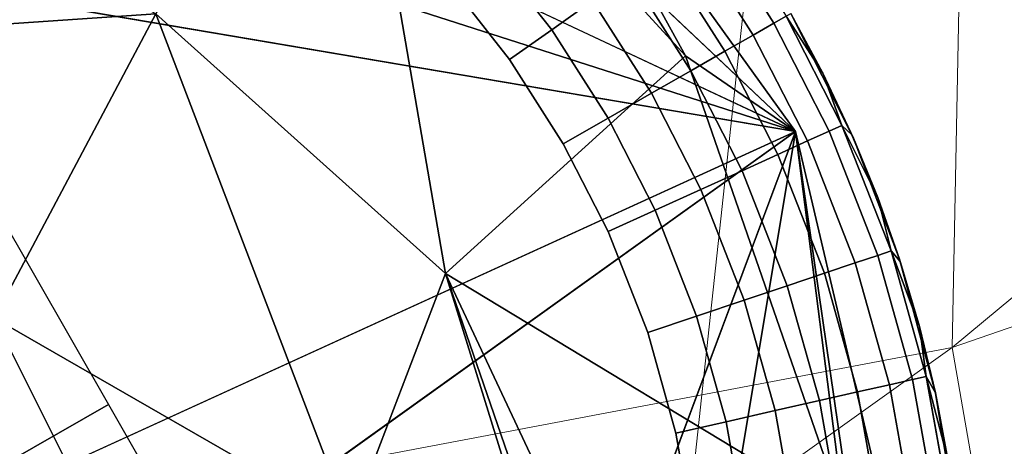
# Model space of a CAD drawing. Units: inches. Extents: x -6 to 442, y 20 to 189.
# Drawn here: x 94 to 94, y 51 to 51 of the extents above; entities that cross this region are included whole.
import ezdxf

# ---------------------------------------------------------------- set-up
doc = ezdxf.new("R2010")
doc.units = ezdxf.units.IN
doc.header["$MEASUREMENT"] = 0
doc.layers.add('SEAT-FABRIC', color=5, linetype='Continuous', lineweight=9)
doc.layers.add('SEAT-GLIDE', color=5, linetype='Continuous')
doc.layers.add('SEAT-LEG', color=5, linetype='Continuous')

# ---------------------------------------------------------------- blocks, each defined once
blk = doc.blocks.new('3AAL8114_0T')
at = {"layer": 'SEAT-FABRIC'}
for points in [[(8.77531, 10.13162, 15.51693), (9.97495, 9.15096, 14.82949), (9.35568, 10.42507, 15.52703)], [(10.58958, 9.3051, 14.64522), (9.35568, 10.42507, 15.52703), (9.97495, 9.15096, 14.82949)], [(10.58958, 9.3051, 14.64522), (9.84499, 10.39833, 15.27829), (9.35568, 10.42507, 15.52703)], [(9.36534, 10.0619, 13.2122), (10.92456, 10.35146, 13.13867), (10.8531, 9.40197, 12.79783)], [(9.97495, 9.15096, 14.82949), (8.77531, 10.13162, 15.51693), (9.39333, 8.87849, 14.83375)], [(9.36534, 10.0619, 13.2122), (10.8531, 9.40197, 12.79783), (9.40124, 9.17089, 12.86938)], [(9.40124, 9.17089, 12.86938), (10.8531, 9.40197, 12.79783), (10.47742, 8.46177, 12.61334)], [(10.58958, 9.3051, 14.64522), (9.97495, 9.15096, 14.82949), (10.90966, 8.4935, 14.41072)], [(9.40124, 9.17089, 12.86938), (10.47742, 8.46177, 12.61334), (8.38749, 8.0446, 12.57178)], [(9.97495, 9.15096, 14.82949), (9.39333, 8.87849, 14.83375), (10.37677, 8.56084, 14.59517)], [(9.97495, 9.15096, 14.82949), (10.37677, 8.56084, 14.59517), (10.90966, 8.4935, 14.41072)]]:
    blk.add_3dface(points, dxfattribs=at)
at = {"layer": 'SEAT-GLIDE'}
for points, invisible_edges in [([(10.10096, 9.2606, 0.19685), (10.10096, 9.2606, 0.19685), (9.4639, 10.22644, 0.19685)], 11), ([(10.10096, 9.2606, 0.19685), (10.10096, 9.2606, 0.19685), (9.31259, 10.13782, 0.19685)], 11), ([(10.10096, 9.2606, 0.19685), (10.10096, 9.2606, 0.19685), (9.2225, 10.04743, 0.19685)], 11), ([(9.13416, 9.89524, 0.19685), (9.13416, 9.89524, 0.19685), (10.10096, 9.2606, 0.19685), (9.1591, 9.95, 0.19685)], 6), ([(10.10096, 9.2606, 0.19685), (10.10096, 9.2606, 0.19685), (9.1591, 9.95, 0.19685)], 11), ([(9.11565, 9.8408, 0.19685), (9.11565, 9.8408, 0.19685), (9.95304, 9.15279, 0.19685), (9.13416, 9.89524, 0.19685)], 6), ([(10.10096, 9.2606, 0.19685), (10.10096, 9.2606, 0.19685), (9.13416, 9.89524, 0.19685)], 11), ([(9.95304, 9.15279, 0.19685), (9.95304, 9.15279, 0.19685), (9.13416, 9.89524, 0.19685)], 11), ([(9.95304, 9.15279, 0.19685), (9.95304, 9.15279, 0.19685), (9.11565, 9.8408, 0.19685)], 11), ([(9.85036, 9.51119), (9.85036, 9.51119), (10.04772, 9.37744), (10.01745, 9.34412)], 11), ([(9.85036, 9.51119), (9.85036, 9.51119), (10.07563, 9.41488), (10.04772, 9.37744)], 11), ([(9.85036, 9.51119), (9.85036, 9.51119), (10.09977, 9.45497), (10.07563, 9.41488)], 11), ([(9.85036, 9.51119), (9.85036, 9.51119), (10.119, 9.49532), (10.09977, 9.45497)], 11), ([(9.85036, 9.51119), (9.85036, 9.51119), (9.90502, 9.26096), (9.86558, 9.24228)], 11), ([(9.85036, 9.51119), (9.85036, 9.51119), (9.94548, 9.28513), (9.90502, 9.26096)], 11), ([(9.85036, 9.51119), (9.85036, 9.51119), (9.98464, 9.31426), (9.94548, 9.28513)], 11), ([(9.85036, 9.51119), (9.85036, 9.51119), (10.01745, 9.34412), (9.98464, 9.31426)], 11), ([(9.85036, 9.51119), (9.85036, 9.51119), (10.119, 9.49532)], 11), ([(10.06564, 9.36265, 0.00231), (10.06564, 9.36265, 0.00231), (10.04772, 9.37744), (10.07563, 9.41488)], 9), ([(10.07563, 9.41488), (10.07563, 9.41488), (10.09492, 9.40194, 0.00231), (10.06564, 9.36265, 0.00231)], 9), ([(10.11367, 9.38935, 0.00925), (10.11367, 9.38935, 0.00925), (10.06564, 9.36265, 0.00231), (10.09492, 9.40194, 0.00231)], 2), ([(10.06564, 9.36265, 0.00231), (10.06564, 9.36265, 0.00231), (10.11367, 9.38935, 0.00925), (10.08306, 9.34827, 0.00925)], 2), ([(10.06564, 9.36265, 0.00231), (10.06564, 9.36265, 0.00231), (10.01745, 9.34412), (10.04772, 9.37744)], 2), ([(10.01745, 9.34412), (10.01745, 9.34412), (10.06564, 9.36265, 0.00231)], 11), ([(10.06564, 9.36265, 0.00231), (10.06564, 9.36265, 0.00231), (10.03387, 9.32769, 0.00231), (10.01745, 9.34412)], 9), ([(10.08306, 9.34827, 0.00925), (10.08306, 9.34827, 0.00925), (10.03387, 9.32769, 0.00231), (10.06564, 9.36265, 0.00231)], 2), ([(10.03387, 9.32769, 0.00231), (10.03387, 9.32769, 0.00231), (10.08306, 9.34827, 0.00925), (10.04984, 9.31172, 0.00925)], 2), ([(10.09883, 9.33525, 0.02035), (10.09883, 9.33525, 0.02035), (10.04984, 9.31172, 0.00925), (10.08306, 9.34827, 0.00925)], 2), ([(10.03387, 9.32769, 0.00231), (10.03387, 9.32769, 0.00231), (9.98464, 9.31426), (10.01745, 9.34412)], 2), ([(10.04984, 9.31172, 0.00925), (10.04984, 9.31172, 0.00925), (10.09883, 9.33525, 0.02035), (10.06431, 9.29726, 0.02035)], 2), ([(10.11246, 9.324, 0.03502), (10.11246, 9.324, 0.03502), (10.06431, 9.29726, 0.02035), (10.09883, 9.33525, 0.02035)], 2), ([(9.98464, 9.31426), (9.98464, 9.31426), (10.03387, 9.32769, 0.00231)], 11), ([(9.98464, 9.31426), (9.98464, 9.31426), (10.03387, 9.32769, 0.00231), (9.99945, 9.29636, 0.00231)], 2), ([(10.03387, 9.32769, 0.00231), (10.03387, 9.32769, 0.00231), (9.98464, 9.31426)], 11), ([(10.04984, 9.31172, 0.00925), (10.04984, 9.31172, 0.00925), (9.99945, 9.29636, 0.00231), (10.03387, 9.32769, 0.00231)], 2), ([(10.06431, 9.29726, 0.02035), (10.06431, 9.29726, 0.02035), (10.11246, 9.324, 0.03502), (10.0768, 9.28476, 0.03502)], 2), ([(10.12381, 9.31463, 0.05317), (10.12381, 9.31463, 0.05317), (10.0768, 9.28476, 0.03502), (10.11246, 9.324, 0.03502)], 2), ([(9.99945, 9.29636, 0.00231), (9.99945, 9.29636, 0.00231), (9.94548, 9.28513), (9.98464, 9.31426)], 2), ([(9.99945, 9.29636, 0.00231), (9.99945, 9.29636, 0.00231), (10.04984, 9.31172, 0.00925), (10.01386, 9.27896, 0.00925)], 2), ([(10.06431, 9.29726, 0.02035), (10.06431, 9.29726, 0.02035), (10.01386, 9.27896, 0.00925), (10.04984, 9.31172, 0.00925)], 2), ([(10.0768, 9.28476, 0.03502), (10.0768, 9.28476, 0.03502), (10.12381, 9.31463, 0.05317), (10.0872, 9.27436, 0.05317)], 2), ([(10.13205, 9.30783, 0.07346), (10.13205, 9.30783, 0.07346), (10.0872, 9.27436, 0.05317), (10.12381, 9.31463, 0.05317)], 2), ([(10.0872, 9.27436, 0.05317), (10.0872, 9.27436, 0.05317), (10.13205, 9.30783, 0.07346), (10.09476, 9.2668, 0.07346)], 2), ([(10.13696, 9.30378, 0.09442), (10.13696, 9.30378, 0.09442), (10.09476, 9.2668, 0.07346), (10.13205, 9.30783, 0.07346)], 2), ([(10.09476, 9.2668, 0.07346), (10.09476, 9.2668, 0.07346), (10.13696, 9.30378, 0.09442), (10.09926, 9.2623, 0.09442)], 2), ([(10.01386, 9.27896, 0.00925), (10.01386, 9.27896, 0.00925), (10.06431, 9.29726, 0.02035), (10.0269, 9.2632, 0.02035)], 2), ([(10.0768, 9.28476, 0.03502), (10.0768, 9.28476, 0.03502), (10.0269, 9.2632, 0.02035), (10.06431, 9.29726, 0.02035)], 2), ([(9.94548, 9.28513), (9.94548, 9.28513), (9.99945, 9.29636, 0.00231)], 11), ([(9.94548, 9.28513), (9.94548, 9.28513), (9.99945, 9.29636, 0.00231), (9.95837, 9.2658, 0.00231)], 2), ([(9.99945, 9.29636, 0.00231), (9.99945, 9.29636, 0.00231), (9.94548, 9.28513)], 11), ([(10.01386, 9.27896, 0.00925), (10.01386, 9.27896, 0.00925), (9.95837, 9.2658, 0.00231), (9.99945, 9.29636, 0.00231)], 2), ([(9.95837, 9.2658, 0.00231), (9.95837, 9.2658, 0.00231), (9.90502, 9.26096), (9.94548, 9.28513)], 2), ([(10.0269, 9.2632, 0.02035), (10.0269, 9.2632, 0.02035), (10.0768, 9.28476, 0.03502), (10.03817, 9.24959, 0.03502)], 2), ([(10.0872, 9.27436, 0.05317), (10.0872, 9.27436, 0.05317), (10.03817, 9.24959, 0.03502), (10.0768, 9.28476, 0.03502)], 2), ([(9.95837, 9.2658, 0.00231), (9.95837, 9.2658, 0.00231), (10.01386, 9.27896, 0.00925), (9.9709, 9.24701, 0.00925)], 2), ([(10.0269, 9.2632, 0.02035), (10.0269, 9.2632, 0.02035), (9.9709, 9.24701, 0.00925), (10.01386, 9.27896, 0.00925)], 2), ([(10.03817, 9.24959, 0.03502), (10.03817, 9.24959, 0.03502), (10.0872, 9.27436, 0.05317), (10.04755, 9.23826, 0.05317)], 2), ([(10.09476, 9.2668, 0.07346), (10.09476, 9.2668, 0.07346), (10.04755, 9.23826, 0.05317), (10.0872, 9.27436, 0.05317)], 2), ([(10.04755, 9.23826, 0.05317), (10.04755, 9.23826, 0.05317), (10.09476, 9.2668, 0.07346), (10.05437, 9.23002, 0.07346)], 2), ([(10.09926, 9.2623, 0.09442), (10.09926, 9.2623, 0.09442), (10.05437, 9.23002, 0.07346), (10.09476, 9.2668, 0.07346)], 2), ([(9.90502, 9.26096), (9.90502, 9.26096), (9.95837, 9.2658, 0.00231)], 11), ([(9.90502, 9.26096), (9.90502, 9.26096), (9.95837, 9.2658, 0.00231), (9.91591, 9.24044, 0.00231)], 2), ([(9.95837, 9.2658, 0.00231), (9.95837, 9.2658, 0.00231), (9.90502, 9.26096)], 11), ([(9.9709, 9.24701, 0.00925), (9.9709, 9.24701, 0.00925), (9.91591, 9.24044, 0.00231), (9.95837, 9.2658, 0.00231)], 2), ([(9.9709, 9.24701, 0.00925), (9.9709, 9.24701, 0.00925), (10.0269, 9.2632, 0.02035), (9.98225, 9.22999, 0.02035)], 2), ([(10.03817, 9.24959, 0.03502), (10.03817, 9.24959, 0.03502), (9.98225, 9.22999, 0.02035), (10.0269, 9.2632, 0.02035)], 2), ([(10.05437, 9.23002, 0.07346), (10.05437, 9.23002, 0.07346), (10.09926, 9.2623, 0.09442), (10.05843, 9.22512, 0.09442)], 2), ([(9.87454, 9.22084, 0.00231), (9.87454, 9.22084, 0.00231), (9.86558, 9.24228), (9.90502, 9.26096)], 9), ([(9.90502, 9.26096), (9.90502, 9.26096), (9.91591, 9.24044, 0.00231), (9.87454, 9.22084, 0.00231)], 9), ([(10.00702, 9.18421, 0.19685), (10.00702, 9.18421, 0.19685), (10.10096, 9.2606, 0.19685), (9.95304, 9.15279, 0.19685)], 6), ([(10.10096, 9.2606, 0.19685), (10.10096, 9.2606, 0.19685), (10.00702, 9.18421, 0.19685)], 11), ([(10.05416, 9.21854, 0.19685), (10.05416, 9.21854, 0.19685), (10.10096, 9.2606, 0.19685), (10.00702, 9.18421, 0.19685)], 4), ([(9.98225, 9.22999, 0.02035), (9.98225, 9.22999, 0.02035), (10.03817, 9.24959, 0.03502), (9.99205, 9.21529, 0.03502)], 2), ([(10.04755, 9.23826, 0.05317), (10.04755, 9.23826, 0.05317), (9.99205, 9.21529, 0.03502), (10.03817, 9.24959, 0.03502)], 2), ([(9.91591, 9.24044, 0.00231), (9.91591, 9.24044, 0.00231), (9.9709, 9.24701, 0.00925), (9.92651, 9.2205, 0.00925)], 2), ([(9.98225, 9.22999, 0.02035), (9.98225, 9.22999, 0.02035), (9.92651, 9.2205, 0.00925), (9.9709, 9.24701, 0.00925)], 2), ([(9.92651, 9.2205, 0.00925), (9.92651, 9.2205, 0.00925), (9.87454, 9.22084, 0.00231), (9.91591, 9.24044, 0.00231)], 2), ([(9.99205, 9.21529, 0.03502), (9.99205, 9.21529, 0.03502), (10.04755, 9.23826, 0.05317), (10.00021, 9.20305, 0.05317)], 2), ([(10.05437, 9.23002, 0.07346), (10.05437, 9.23002, 0.07346), (10.00021, 9.20305, 0.05317), (10.04755, 9.23826, 0.05317)], 2), ([(9.92651, 9.2205, 0.00925), (9.92651, 9.2205, 0.00925), (9.98225, 9.22999, 0.02035), (9.93611, 9.20243, 0.02035)], 2), ([(9.99205, 9.21529, 0.03502), (9.99205, 9.21529, 0.03502), (9.93611, 9.20243, 0.02035), (9.98225, 9.22999, 0.02035)], 2), ([(10.00021, 9.20305, 0.05317), (10.00021, 9.20305, 0.05317), (10.05437, 9.23002, 0.07346), (10.00615, 9.19415, 0.07346)], 2), ([(10.05843, 9.22512, 0.09442), (10.05843, 9.22512, 0.09442), (10.00615, 9.19415, 0.07346), (10.05437, 9.23002, 0.07346)], 2), ([(10.00615, 9.19415, 0.07346), (10.00615, 9.19415, 0.07346), (10.05843, 9.22512, 0.09442), (10.00968, 9.18886, 0.09442)], 2), ([(9.87454, 9.22084, 0.00231), (9.87454, 9.22084, 0.00231), (9.92651, 9.2205, 0.00925), (9.88325, 9.20001, 0.00925)], 2), ([(9.93611, 9.20243, 0.02035), (9.93611, 9.20243, 0.02035), (9.88325, 9.20001, 0.00925), (9.92651, 9.2205, 0.00925)], 2), ([(9.93611, 9.20243, 0.02035), (9.93611, 9.20243, 0.02035), (9.99205, 9.21529, 0.03502), (9.94439, 9.18683, 0.03502)], 2), ([(10.00021, 9.20305, 0.05317), (10.00021, 9.20305, 0.05317), (9.94439, 9.18683, 0.03502), (9.99205, 9.21529, 0.03502)], 2), ([(9.88325, 9.20001, 0.00925), (9.88325, 9.20001, 0.00925), (9.93611, 9.20243, 0.02035), (9.89113, 9.18113, 0.02035)], 2), ([(9.94439, 9.18683, 0.03502), (9.94439, 9.18683, 0.03502), (9.89113, 9.18113, 0.02035), (9.93611, 9.20243, 0.02035)], 2), ([(9.94439, 9.18683, 0.03502), (9.94439, 9.18683, 0.03502), (10.00021, 9.20305, 0.05317), (9.9513, 9.17383, 0.05317)], 2), ([(10.00615, 9.19415, 0.07346), (10.00615, 9.19415, 0.07346), (9.9513, 9.17383, 0.05317), (10.00021, 9.20305, 0.05317)], 2), ([(9.9513, 9.17383, 0.05317), (9.9513, 9.17383, 0.05317), (10.00615, 9.19415, 0.07346), (9.95631, 9.16439, 0.07346)], 2), ([(10.00968, 9.18886, 0.09442), (10.00968, 9.18886, 0.09442), (9.95631, 9.16439, 0.07346), (10.00615, 9.19415, 0.07346)], 2), ([(9.89113, 9.18113, 0.02035), (9.89113, 9.18113, 0.02035), (9.94439, 9.18683, 0.03502), (9.89795, 9.16483, 0.03502)], 2), ([(9.9513, 9.17383, 0.05317), (9.9513, 9.17383, 0.05317), (9.89795, 9.16483, 0.03502), (9.94439, 9.18683, 0.03502)], 2), ([(9.95631, 9.16439, 0.07346), (9.95631, 9.16439, 0.07346), (10.00968, 9.18886, 0.09442), (9.95931, 9.15877, 0.09442)], 2), ([(9.89795, 9.16483, 0.03502), (9.89795, 9.16483, 0.03502), (9.9513, 9.17383, 0.05317), (9.90364, 9.15125, 0.05317)], 2), ([(9.95631, 9.16439, 0.07346), (9.95631, 9.16439, 0.07346), (9.90364, 9.15125, 0.05317), (9.9513, 9.17383, 0.05317)], 2), ([(9.90364, 9.15125, 0.05317), (9.90364, 9.15125, 0.05317), (9.95631, 9.16439, 0.07346), (9.90775, 9.14139, 0.07346)], 2), ([(9.95931, 9.15877, 0.09442), (9.95931, 9.15877, 0.09442), (9.90775, 9.14139, 0.07346), (9.95631, 9.16439, 0.07346)], 2), ([(9.90775, 9.14139, 0.07346), (9.90775, 9.14139, 0.07346), (9.95931, 9.15877, 0.09442), (9.91021, 9.13551, 0.09442)], 2), ([(9.95304, 9.15279, 0.19685), (9.95304, 9.15279, 0.19685), (9.68473, 9.08763, 0.19685), (9.90286, 9.12993, 0.19685)], 6), ([(9.68473, 9.08763, 0.19685), (9.68473, 9.08763, 0.19685), (9.95304, 9.15279, 0.19685)], 11)]:
    blk.add_3dface(points, dxfattribs=dict(at, invisible_edges=invisible_edges))
for points in [[(9.85036, 9.51119), (9.68327, 9.67828), (9.85041, 9.84542), (10.0175, 9.67833)], [(9.68321, 9.34405), (9.51613, 9.51113), (9.68327, 9.67828), (9.85036, 9.51119)], [(10.04772, 9.37744), (10.04772, 9.37744), (10.06564, 9.36265, 0.00231)], [(10.03387, 9.32769, 0.00231), (10.03387, 9.32769, 0.00231), (10.06564, 9.36265, 0.00231)], [(10.07879, 9.23953, 0.11811), (10.07879, 9.23953, 0.11811), (10.05843, 9.22512, 0.09442), (10.09926, 9.2623, 0.09442)], [(10.09926, 9.2623, 0.09442), (10.09926, 9.2623, 0.09442), (10.10096, 9.2606, 0.11811), (10.07879, 9.23953, 0.11811)], [(9.91591, 9.24044, 0.00231), (9.91591, 9.24044, 0.00231), (9.90502, 9.26096)], [(10.10096, 9.2606, 0.19685), (10.10096, 9.2606, 0.19685), (10.05416, 9.21854, 0.19685)], [(10.05416, 9.21854, 0.19685), (10.05416, 9.21854, 0.19685), (10.07879, 9.23953, 0.11811), (10.10096, 9.2606, 0.19685)], [(10.10096, 9.2606, 0.11811), (10.10096, 9.2606, 0.11811), (10.10096, 9.2606, 0.19685), (10.07879, 9.23953, 0.11811)], [(10.07879, 9.23953, 0.11811), (10.07879, 9.23953, 0.11811), (10.05416, 9.21854, 0.19685)], [(10.07879, 9.23953, 0.11811), (10.07879, 9.23953, 0.11811), (10.05416, 9.21854, 0.19685), (10.05555, 9.21966, 0.11811)], [(10.05416, 9.21854, 0.19685), (10.05416, 9.21854, 0.19685), (10.07879, 9.23953, 0.11811)], [(10.05843, 9.22512, 0.09442), (10.05843, 9.22512, 0.09442), (10.07879, 9.23953, 0.11811), (10.05555, 9.21966, 0.11811)], [(10.07879, 9.23953, 0.11811), (10.07879, 9.23953, 0.11811), (10.05843, 9.22512, 0.09442)], [(10.05843, 9.22512, 0.09442), (10.05843, 9.22512, 0.09442), (10.07879, 9.23953, 0.11811)], [(10.03129, 9.20101, 0.11811), (10.03129, 9.20101, 0.11811), (10.00968, 9.18886, 0.09442), (10.05843, 9.22512, 0.09442)], [(10.05843, 9.22512, 0.09442), (10.05843, 9.22512, 0.09442), (10.05555, 9.21966, 0.11811), (10.03129, 9.20101, 0.11811)], [(10.05555, 9.21966, 0.11811), (10.05555, 9.21966, 0.11811), (10.05843, 9.22512, 0.09442)], [(10.00702, 9.18421, 0.19685), (10.00702, 9.18421, 0.19685), (10.03129, 9.20101, 0.11811), (10.05416, 9.21854, 0.19685)], [(10.05555, 9.21966, 0.11811), (10.05555, 9.21966, 0.11811), (10.05416, 9.21854, 0.19685), (10.03129, 9.20101, 0.11811)], [(10.05416, 9.21854, 0.19685), (10.05416, 9.21854, 0.19685), (10.05555, 9.21966, 0.11811)], [(10.03129, 9.20101, 0.11811), (10.03129, 9.20101, 0.11811), (10.00702, 9.18421, 0.19685), (10.00613, 9.18364, 0.11811)], [(10.00968, 9.18886, 0.09442), (10.00968, 9.18886, 0.09442), (10.03129, 9.20101, 0.11811), (10.00613, 9.18364, 0.11811)], [(10.03129, 9.20101, 0.11811), (10.03129, 9.20101, 0.11811), (10.00702, 9.18421, 0.19685)], [(10.00702, 9.18421, 0.19685), (10.00702, 9.18421, 0.19685), (10.03129, 9.20101, 0.11811)], [(10.03129, 9.20101, 0.11811), (10.03129, 9.20101, 0.11811), (10.00968, 9.18886, 0.09442)], [(10.00968, 9.18886, 0.09442), (10.00968, 9.18886, 0.09442), (10.03129, 9.20101, 0.11811)], [(9.9801, 9.16759, 0.11811), (9.9801, 9.16759, 0.11811), (9.95931, 9.15877, 0.09442), (10.00968, 9.18886, 0.09442)], [(10.00968, 9.18886, 0.09442), (10.00968, 9.18886, 0.09442), (10.00613, 9.18364, 0.11811), (9.9801, 9.16759, 0.11811)], [(10.00613, 9.18364, 0.11811), (10.00613, 9.18364, 0.11811), (10.00968, 9.18886, 0.09442)], [(9.95304, 9.15279, 0.19685), (9.95304, 9.15279, 0.19685), (9.9801, 9.16759, 0.11811), (10.00702, 9.18421, 0.19685)], [(10.00613, 9.18364, 0.11811), (10.00613, 9.18364, 0.11811), (10.00702, 9.18421, 0.19685), (9.9801, 9.16759, 0.11811)], [(10.00702, 9.18421, 0.19685), (10.00702, 9.18421, 0.19685), (10.00613, 9.18364, 0.11811)], [(9.9801, 9.16759, 0.11811), (9.9801, 9.16759, 0.11811), (9.95304, 9.15279, 0.19685)], [(9.9801, 9.16759, 0.11811), (9.9801, 9.16759, 0.11811), (9.95304, 9.15279, 0.19685), (9.95327, 9.15291, 0.11811)], [(9.95304, 9.15279, 0.19685), (9.95304, 9.15279, 0.19685), (9.9801, 9.16759, 0.11811)], [(9.95931, 9.15877, 0.09442), (9.95931, 9.15877, 0.09442), (9.9801, 9.16759, 0.11811), (9.95327, 9.15291, 0.11811)], [(9.9801, 9.16759, 0.11811), (9.9801, 9.16759, 0.11811), (9.95931, 9.15877, 0.09442)], [(9.95931, 9.15877, 0.09442), (9.95931, 9.15877, 0.09442), (9.9801, 9.16759, 0.11811)], [(9.92572, 9.13963, 0.11811), (9.92572, 9.13963, 0.11811), (9.91021, 9.13551, 0.09442), (9.95931, 9.15877, 0.09442)], [(9.95931, 9.15877, 0.09442), (9.95931, 9.15877, 0.09442), (9.95327, 9.15291, 0.11811), (9.92572, 9.13963, 0.11811)], [(9.95327, 9.15291, 0.11811), (9.95327, 9.15291, 0.11811), (9.95931, 9.15877, 0.09442)], [(9.90286, 9.12993, 0.19685), (9.90286, 9.12993, 0.19685), (9.92572, 9.13963, 0.11811), (9.95304, 9.15279, 0.19685)], [(9.95327, 9.15291, 0.11811), (9.95327, 9.15291, 0.11811), (9.95304, 9.15279, 0.19685), (9.92572, 9.13963, 0.11811)], [(9.95304, 9.15279, 0.19685), (9.95304, 9.15279, 0.19685), (9.95327, 9.15291, 0.11811)]]:
    blk.add_3dface(points, dxfattribs=at)
at = {"layer": 'SEAT-LEG'}
for points, invisible_edges in [([(9.5635, 10.26811, 0.19625), (10.05024, 9.24457, 0.20778), (9.29592, 10.15199, 0.20773)], 1), ([(9.95506, 10.21645, 0.20646), (10.05024, 9.24457, 0.20778), (9.5635, 10.26811, 0.19625)], 2), ([(10.25996, 9.63628, 0.20781), (10.05024, 9.24457, 0.20778), (10.18107, 9.99243, 0.20332)], 12), ([(9.15356, 9.97605, 0.20624), (10.05024, 9.24457, 0.20778), (9.10341, 9.58882, 0.19626)], 2), ([(9.10341, 9.58882, 0.19626), (10.05024, 9.24457, 0.20778), (9.21927, 9.32165, 0.20753)], 1)]:
    blk.add_3dface(points, dxfattribs=dict(at, invisible_edges=invisible_edges))
for points in [[(10.08895, 10.11152, 0.20191), (10.05024, 9.24457, 0.20778), (9.95506, 10.21645, 0.20646)], [(9.29592, 10.15199, 0.20773), (10.05024, 9.24457, 0.20778), (9.15356, 9.97605, 0.20624)], [(10.18107, 9.99243, 0.20332), (10.05024, 9.24457, 0.20778), (10.08895, 10.11152, 0.20191)], [(10.02581, 9.53666, 1.80394), (10.06868, 9.72935, 1.82428), (9.98227, 9.66227, 2.0173)], [(10.02581, 9.53666, 1.80394), (9.98227, 9.66227, 2.0173), (9.87432, 9.57107, 2.18978)], [(10.19182, 9.41916, 0.20615), (10.05024, 9.24457, 0.20778), (10.25996, 9.63628, 0.20781)], [(9.74948, 9.45929, 2.33482), (9.87432, 9.57107, 2.18978), (9.78496, 9.61678, 2.31914)], [(9.82753, 9.39209, 2.13532), (9.87432, 9.57107, 2.18978), (9.74948, 9.45929, 2.33482)], [(9.82753, 9.39209, 2.13532), (10.02581, 9.53666, 1.80394), (9.87432, 9.57107, 2.18978)], [(10.02581, 9.53666, 1.80394), (9.82753, 9.39209, 2.13532), (9.94718, 9.37999, 1.62856)], [(9.94718, 9.37999, 1.62856), (10.19203, 9.49421, 0.75305), (10.02581, 9.53666, 1.80394)], [(9.94718, 9.37999, 1.62856), (10.07012, 9.30142, 0.68128), (10.19203, 9.49421, 0.75305)], [(10.19203, 9.49421, 0.75305), (10.07012, 9.30142, 0.68128), (10.19182, 9.41916, 0.20615)], [(10.05024, 9.24457, 0.20778), (10.19182, 9.41916, 0.20615), (10.07012, 9.30142, 0.68128)], [(9.82753, 9.39209, 2.13532), (9.63372, 9.1669, 2.13314), (9.94718, 9.37999, 1.62856)], [(9.72407, 9.23831, 1.70842), (9.94718, 9.37999, 1.62856), (9.63372, 9.1669, 2.13314)], [(9.72407, 9.23831, 1.70842), (9.81251, 9.26554, 1.49371), (9.94718, 9.37999, 1.62856)], [(9.81251, 9.26554, 1.49371), (9.88938, 9.17797, 0.68128), (9.94718, 9.37999, 1.62856)], [(9.88938, 9.17797, 0.68128), (10.07012, 9.30142, 0.68128), (9.94718, 9.37999, 1.62856)], [(9.21927, 9.32165, 0.20753), (10.05024, 9.24457, 0.20778), (9.39631, 9.17866, 0.20597)], [(10.07012, 9.30142, 0.68128), (9.88938, 9.17797, 0.68128), (10.05024, 9.24457, 0.20778)], [(9.39631, 9.17866, 0.20597), (10.05024, 9.24457, 0.20778), (9.78279, 9.12861, 0.19625)], [(9.83438, 9.12766, 0.21636), (9.78279, 9.12861, 0.19625), (10.05024, 9.24457, 0.20778)], [(9.83438, 9.12766, 0.21636), (10.05024, 9.24457, 0.20778), (9.88938, 9.17797, 0.68128)]]:
    blk.add_3dface(points, dxfattribs=at)

msp = doc.modelspace()

# ---------------------------------------------------------------- block references
at = {"rotation": 74.7889301520869}
msp.add_blockref('3AAL8114_0T', (100.34701, 38.97258), dxfattribs=at)

doc.saveas('drawing.dxf')
